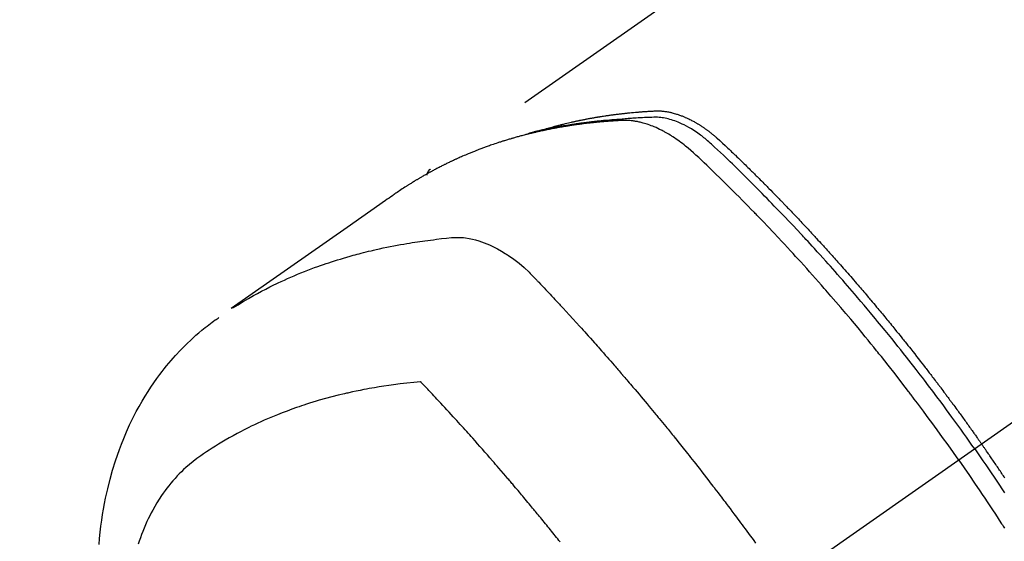
# Model space of a CAD drawing. Extents: x 27948 to 54421, y -13 to 8857.
# Drawn here: x 45305 to 45347, y 6793 to 6815 of the extents above; entities that cross this region are included whole.
import ezdxf

# ---------------------------------------------------------------- set-up
doc = ezdxf.new("R2010")
doc.units = 0
doc.header["$LTSCALE"] = 50
doc.header["$MEASUREMENT"] = 0
doc.linetypes.add('CENTER2', pattern=[1.125, 0.75, -0.125, 0.125, -0.125])
doc.linetypes.add('HIDDEN', pattern=[0.375, 0.25, -0.125])
doc.layers.get('0').update_dxf_attribs({"linetype": 'CONTINUOUS'})
doc.layers.get('DEFPOINTS').update_dxf_attribs({"color": 146, "linetype": 'CONTINUOUS'})
for name, color, linetype in [('150-機器', 8, 'CONTINUOUS'), ('160-文字', 254, 'CONTINUOUS'), ('166-寸法B', 11, 'CONTINUOUS')]:
    doc.layers.add(name, color=color, linetype=linetype)
doc.styles.add('KH001', font='txt')
doc.dimstyles.new('KH1xx030', dxfattribs={"dimscale": 30, "dimtxt": 2, "dimasz": 0.6, "dimexe": 0.3, "dimexo": 1.2, "dimgap": 0.5, "dimtad": 3, "dimdec": 1, "dimdsep": 46, "dimlunit": 6, "dimtxsty": 'KH001', "dimblk": 'DOT', "dimcen": 1, "dimdle": 1, "dimclrd": 256, "dimclre": 256, "dimclrt": 256, "dimadec": 0, "dimazin": 0, "dimtfac": 1, "dimtdec": 1, "dimtix": 1, "dimtmove": 2, "dimatfit": 3, "dimldrblk": 'CLOSEDBLANK', "dimfxl": 1, "dimtolj": 1, "dimtzin": 0, "dimlwd": -1, "dimlwe": -1, "dimarcsym": 0})

# ---------------------------------------------------------------- blocks, each defined once
blk = doc.blocks.new('_Dot')
at = {"color": 0, "linetype": 'ByBlock', "lineweight": -2}
blk.add_line((-0.5, 0), (-1, 0), dxfattribs=at)
at = {"color": 0, "linetype": 'ByBlock', "const_width": 0.5}
blk.add_lwpolyline([(-0.25, 0, 1), (0.25, 0, 1)], format="xyb", close=True, dxfattribs=at)
blk = doc.blocks.new('*D67')
at = {"layer": '166-寸法B', "transparency": 16777216}
for p, q in [((45225.608, 7009.942), (45225.608, 7171.697)), ((45431.457, 7009.942), (45216.608, 7009.942)), ((45225.608, 6752.942), (45225.608, 6991.942)), ((45401.457, 6734.942), (45216.608, 6734.942))]:
    blk.add_line(p, q, dxfattribs=at)
at = {"layer": 'DEFPOINTS', "color": 0, "transparency": 16777216}
for p in [(45225.608, 7009.942), (45467.457, 7009.942), (45437.457, 6734.942)]:
    blk.add_point(p, dxfattribs=at)
at = {"layer": '166-寸法B', "transparency": 16777216, "xscale": 18, "yscale": 18, "zscale": 18}
for p, rotation in [((45225.608, 7009.942), 90), ((45225.608, 6734.942), 270)]:
    blk.add_blockref('_Dot', p, dxfattribs=dict(at, rotation=rotation))
at = {"layer": '166-寸法B', "transparency": 16777216, "insert": (45180.608, 7102.337), "char_height": 60, "attachment_point": 5, "rotation": 90, "style": 'KH001'}
blk.add_mtext('\\A1;275', dxfattribs=at)
blk = doc.blocks.new('_ClosedBlank')
at = {"color": 0, "linetype": 'ByBlock', "lineweight": -2}
for p, q in [((-1, 0.1667), (0, 0)), ((-1, 0.1667), (-1, -0.1667)), ((0, 0), (-1, -0.1667))]:
    blk.add_line(p, q, dxfattribs=at)
blk = doc.blocks.new('F402_H')
at = {"layer": '150-機器', "color": 13, "linetype": 'CENTER2'}
blk.add_line((0, 0), (-244.018, -170.863), dxfattribs=at)
at = {"layer": '150-機器', "color": 13, "linetype": 'HIDDEN'}
blk.add_line((-167.274, -89.124), (-227.617, -131.376), dxfattribs=at)
for points in [[(-222.87, -129.707), (-222.806, -129.686), (-222.741, -129.666), (-222.677, -129.646), (-222.612, -129.626), (-222.558, -129.611), (-222.503, -129.595), (-222.448, -129.58), (-222.393, -129.566), (-222.37, -129.559), (-222.347, -129.553), (-222.325, -129.547), (-222.302, -129.541), (-222.265, -129.531), (-222.228, -129.522), (-222.192, -129.512), (-222.155, -129.502), (-222.123, -129.494), (-222.09, -129.486), (-222.058, -129.477), (-222.026, -129.469), (-221.989, -129.46), (-221.951, -129.451), (-221.914, -129.442), (-221.877, -129.433), (-221.812, -129.418), (-221.747, -129.402), (-221.682, -129.387), (-221.617, -129.372), (-221.589, -129.365), (-221.561, -129.359), (-221.533, -129.353), (-221.505, -129.347), (-221.477, -129.341), (-221.449, -129.335), (-221.42, -129.328), (-221.392, -129.322), (-221.364, -129.317), (-221.335, -129.311), (-221.307, -129.305), (-221.278, -129.299), (-221.259, -129.295), (-221.241, -129.291), (-221.222, -129.287), (-221.203, -129.283), (-221.165, -129.275), (-221.128, -129.268), (-221.09, -129.261), (-221.052, -129.254), (-221.023, -129.248), (-220.995, -129.242), (-220.966, -129.236), (-220.938, -129.231), (-220.899, -129.224), (-220.861, -129.217), (-220.823, -129.21), (-220.785, -129.203), (-220.757, -129.198), (-220.728, -129.193), (-220.699, -129.188), (-220.671, -129.183), (-220.642, -129.178), (-220.613, -129.173), (-220.584, -129.168), (-220.555, -129.163), (-220.536, -129.16), (-220.517, -129.156), (-220.497, -129.153), (-220.478, -129.15), (-220.459, -129.147), (-220.44, -129.144), (-220.42, -129.141), (-220.401, -129.138), (-220.353, -129.13), (-220.305, -129.122), (-220.257, -129.115), (-220.208, -129.107), (-220.17, -129.101), (-220.131, -129.096), (-220.092, -129.09), (-220.054, -129.084), (-220.015, -129.079), (-219.976, -129.073), (-219.937, -129.068), (-219.897, -129.062), (-219.873, -129.059), (-219.849, -129.056), (-219.824, -129.053), (-219.8, -129.05), (-219.756, -129.045), (-219.712, -129.039), (-219.668, -129.034), (-219.624, -129.028), (-219.585, -129.024), (-219.546, -129.019), (-219.506, -129.014), (-219.467, -129.009), (-219.438, -129.006), (-219.408, -129.003), (-219.379, -129), (-219.349, -128.997), (-219.32, -128.993), (-219.29, -128.99), (-219.26, -128.987), (-219.23, -128.984), (-219.211, -128.982), (-219.191, -128.98), (-219.171, -128.978), (-219.152, -128.976), (-219.072, -128.969), (-218.993, -128.961), (-218.913, -128.954), (-218.834, -128.947), (-218.804, -128.945), (-218.774, -128.943), (-218.744, -128.94), (-218.715, -128.938), (-218.685, -128.936), (-218.655, -128.933), (-218.625, -128.931), (-218.595, -128.928), (-218.575, -128.927), (-218.555, -128.926), (-218.535, -128.924), (-218.514, -128.923), (-218.464, -128.92), (-218.414, -128.917), (-218.364, -128.914), (-218.314, -128.911), (-218.263, -128.908), (-218.213, -128.905), (-218.163, -128.902), (-218.112, -128.9), (-218.071, -128.898), (-218.03, -128.896), (-217.989, -128.895), (-217.947, -128.895), (-217.907, -128.896), (-217.866, -128.897), (-217.825, -128.9), (-217.785, -128.903), (-217.746, -128.907), (-217.707, -128.911), (-217.668, -128.916), (-217.63, -128.921), (-217.59, -128.927), (-217.55, -128.934), (-217.51, -128.941), (-217.47, -128.949), (-217.442, -128.955), (-217.414, -128.962), (-217.386, -128.968), (-217.358, -128.975), (-217.31, -128.988), (-217.262, -129), (-217.215, -129.014), (-217.167, -129.028), (-217.135, -129.039), (-217.103, -129.049), (-217.071, -129.06), (-217.04, -129.072), (-217.004, -129.085), (-216.969, -129.098), (-216.933, -129.112), (-216.898, -129.126), (-216.872, -129.136), (-216.846, -129.147), (-216.82, -129.158), (-216.795, -129.169), (-216.745, -129.191), (-216.696, -129.214), (-216.647, -129.237), (-216.599, -129.261), (-216.563, -129.279), (-216.527, -129.298), (-216.492, -129.317), (-216.456, -129.336), (-216.426, -129.352), (-216.397, -129.369), (-216.367, -129.385), (-216.338, -129.402), (-216.318, -129.414), (-216.299, -129.426), (-216.279, -129.438), (-216.26, -129.45), (-216.237, -129.464), (-216.214, -129.478), (-216.191, -129.492), (-216.168, -129.506), (-216.148, -129.519), (-216.129, -129.531), (-216.109, -129.544), (-216.09, -129.557), (-216.067, -129.573), (-216.044, -129.588), (-216.021, -129.604), (-215.998, -129.62), (-215.975, -129.636), (-215.952, -129.652), (-215.929, -129.668), (-215.906, -129.684), (-215.886, -129.698), (-215.867, -129.712), (-215.847, -129.727), (-215.828, -129.741), (-215.805, -129.758), (-215.783, -129.775), (-215.76, -129.792), (-215.738, -129.81), (-215.709, -129.832), (-215.68, -129.855), (-215.651, -129.878), (-215.623, -129.901), (-215.6, -129.919), (-215.578, -129.937), (-215.556, -129.956), (-215.535, -129.974), (-215.513, -129.993), (-215.491, -130.012), (-215.469, -130.03), (-215.447, -130.049), (-215.331, -130.152), (-215.218, -130.257), (-215.106, -130.364), (-214.995, -130.471), (-214.942, -130.521), (-214.888, -130.572), (-214.835, -130.623), (-214.782, -130.673), (-214.755, -130.699), (-214.729, -130.724), (-214.702, -130.75), (-214.675, -130.775), (-214.609, -130.839), (-214.543, -130.903), (-214.477, -130.967), (-214.411, -131.031), (-214.358, -131.083), (-214.305, -131.134), (-214.252, -131.186), (-214.2, -131.237), (-214.147, -131.289), (-214.094, -131.341), (-214.041, -131.393), (-213.989, -131.445), (-213.949, -131.484), (-213.909, -131.523), (-213.87, -131.562), (-213.831, -131.601), (-213.791, -131.64), (-213.752, -131.679), (-213.713, -131.718), (-213.673, -131.758), (-213.621, -131.81), (-213.568, -131.863), (-213.515, -131.916), (-213.463, -131.968), (-213.45, -131.981), (-213.437, -131.994), (-213.423, -132.007), (-213.41, -132.02), (-213.371, -132.06), (-213.332, -132.1), (-213.293, -132.14), (-213.254, -132.18), (-213.175, -132.259), (-213.097, -132.339), (-213.019, -132.419), (-212.94, -132.498), (-212.901, -132.538), (-212.862, -132.578), (-212.824, -132.618), (-212.785, -132.658), (-212.758, -132.685), (-212.732, -132.712), (-212.706, -132.739), (-212.68, -132.766), (-212.654, -132.792), (-212.629, -132.819), (-212.603, -132.846), (-212.577, -132.873), (-212.538, -132.914), (-212.499, -132.954), (-212.46, -132.995), (-212.421, -133.035), (-212.369, -133.09), (-212.317, -133.144), (-212.266, -133.198), (-212.214, -133.252), (-212.162, -133.307), (-212.11, -133.361), (-212.058, -133.416), (-212.007, -133.47), (-211.955, -133.525), (-211.904, -133.579), (-211.852, -133.634), (-211.801, -133.689), (-211.75, -133.744), (-211.699, -133.799), (-211.648, -133.853), (-211.596, -133.908), (-211.545, -133.964), (-211.494, -134.019), (-211.443, -134.074), (-211.392, -134.129), (-211.353, -134.171), (-211.315, -134.213), (-211.277, -134.254), (-211.239, -134.296), (-211.175, -134.365), (-211.112, -134.435), (-211.048, -134.504), (-210.985, -134.573), (-210.946, -134.615), (-210.908, -134.657), (-210.87, -134.699), (-210.832, -134.741), (-210.781, -134.797), (-210.731, -134.853), (-210.68, -134.909), (-210.63, -134.965), (-210.579, -135.022), (-210.529, -135.078), (-210.479, -135.134), (-210.428, -135.191), (-210.378, -135.247), (-210.328, -135.304), (-210.278, -135.36), (-210.227, -135.417), (-210.165, -135.488), (-210.102, -135.559), (-210.039, -135.63), (-209.977, -135.701), (-209.914, -135.773), (-209.852, -135.844), (-209.789, -135.915), (-209.727, -135.987), (-209.665, -136.058), (-209.603, -136.13), (-209.541, -136.202), (-209.479, -136.273), (-209.429, -136.331), (-209.38, -136.389), (-209.33, -136.447), (-209.281, -136.504), (-209.231, -136.563), (-209.181, -136.621), (-209.132, -136.679), (-209.082, -136.737), (-209.046, -136.781), (-209.009, -136.824), (-208.972, -136.868), (-208.935, -136.911), (-208.873, -136.984), (-208.812, -137.057), (-208.75, -137.13), (-208.689, -137.203), (-208.64, -137.262), (-208.592, -137.321), (-208.543, -137.379), (-208.494, -137.438), (-208.446, -137.497), (-208.397, -137.555), (-208.348, -137.614), (-208.299, -137.673), (-208.251, -137.732), (-208.202, -137.79), (-208.154, -137.849), (-208.105, -137.908), (-208.057, -137.967), (-208.009, -138.027), (-207.961, -138.086), (-207.913, -138.145), (-207.841, -138.234), (-207.768, -138.323), (-207.696, -138.412), (-207.624, -138.502), (-207.588, -138.546), (-207.552, -138.591), (-207.517, -138.635), (-207.481, -138.68), (-207.421, -138.755), (-207.362, -138.83), (-207.302, -138.905), (-207.243, -138.98), (-207.16, -139.085), (-207.077, -139.19), (-206.994, -139.295), (-206.912, -139.401), (-206.841, -139.491), (-206.77, -139.582), (-206.7, -139.673), (-206.629, -139.764), (-206.594, -139.81), (-206.559, -139.855), (-206.523, -139.901), (-206.488, -139.947), (-206.459, -139.985), (-206.429, -140.024), (-206.399, -140.063), (-206.37, -140.101), (-206.33, -140.154), (-206.289, -140.207), (-206.249, -140.26), (-206.208, -140.313), (-206.185, -140.344), (-206.162, -140.375), (-206.138, -140.406), (-206.115, -140.436), (-206.091, -140.467), (-206.068, -140.497), (-206.045, -140.528), (-206.022, -140.559), (-206.01, -140.574), (-205.999, -140.59), (-205.987, -140.605), (-205.976, -140.62), (-205.93, -140.682), (-205.884, -140.744), (-205.838, -140.805), (-205.792, -140.866), (-205.769, -140.897), (-205.746, -140.928), (-205.723, -140.959), (-205.7, -140.989), (-205.665, -141.035), (-205.631, -141.082), (-205.596, -141.128), (-205.562, -141.174), (-205.539, -141.205), (-205.516, -141.236), (-205.493, -141.267), (-205.47, -141.298), (-205.425, -141.359), (-205.379, -141.421), (-205.334, -141.483), (-205.289, -141.544), (-205.255, -141.591), (-205.221, -141.638), (-205.187, -141.684), (-205.154, -141.731), (-205.12, -141.777), (-205.086, -141.824), (-205.052, -141.871), (-205.018, -141.917), (-204.984, -141.964), (-204.95, -142.01), (-204.916, -142.057), (-204.883, -142.104), (-204.849, -142.15), (-204.816, -142.197), (-204.782, -142.244), (-204.749, -142.291), (-204.716, -142.338), (-204.682, -142.385), (-204.649, -142.431), (-204.616, -142.478), (-204.593, -142.509), (-204.571, -142.541), (-204.549, -142.572), (-204.527, -142.603), (-204.502, -142.638), (-204.478, -142.672), (-204.453, -142.707), (-204.429, -142.742), (-204.414, -142.762), (-204.4, -142.782), (-204.386, -142.802), (-204.371, -142.823), (-204.355, -142.846), (-204.338, -142.87), (-204.322, -142.893), (-204.305, -142.917), (-204.289, -142.94), (-204.272, -142.963), (-204.256, -142.987), (-204.24, -143.01)], [(-205.21, -143.69), (-205.437, -143.368), (-205.665, -143.048), (-205.894, -142.727), (-206.124, -142.408), (-206.236, -142.255), (-206.348, -142.102), (-206.461, -141.949), (-206.574, -141.796), (-206.703, -141.622), (-206.833, -141.448), (-206.964, -141.275), (-207.094, -141.101), (-207.127, -141.058), (-207.159, -141.015), (-207.192, -140.972), (-207.225, -140.929), (-207.253, -140.891), (-207.282, -140.854), (-207.31, -140.817), (-207.339, -140.78), (-207.624, -140.409), (-207.911, -140.04), (-208.2, -139.673), (-208.49, -139.306), (-208.54, -139.243), (-208.591, -139.18), (-208.642, -139.117), (-208.692, -139.054), (-208.811, -138.907), (-208.93, -138.76), (-209.049, -138.613), (-209.169, -138.467), (-209.323, -138.279), (-209.478, -138.092), (-209.633, -137.906), (-209.789, -137.72), (-209.997, -137.473), (-210.206, -137.227), (-210.416, -136.981), (-210.626, -136.737), (-210.697, -136.656), (-210.767, -136.575), (-210.837, -136.494), (-210.908, -136.413), (-211.032, -136.272), (-211.156, -136.131), (-211.28, -135.99), (-211.405, -135.85), (-211.529, -135.71), (-211.654, -135.571), (-211.779, -135.432), (-211.905, -135.293), (-212.013, -135.175), (-212.121, -135.057), (-212.229, -134.938), (-212.337, -134.82), (-212.464, -134.683), (-212.591, -134.547), (-212.718, -134.41), (-212.845, -134.274), (-213.064, -134.042), (-213.283, -133.811), (-213.503, -133.581), (-213.724, -133.351), (-213.761, -133.314), (-213.797, -133.276), (-213.834, -133.238), (-213.871, -133.2), (-214, -133.068), (-214.13, -132.936), (-214.26, -132.804), (-214.39, -132.672), (-214.519, -132.541), (-214.65, -132.41), (-214.78, -132.28), (-214.911, -132.15), (-214.967, -132.095), (-215.023, -132.039), (-215.079, -131.984), (-215.136, -131.928), (-215.323, -131.745), (-215.511, -131.562), (-215.699, -131.38), (-215.888, -131.198), (-216.001, -131.09), (-216.114, -130.982), (-216.228, -130.874), (-216.343, -130.768), (-216.45, -130.669), (-216.56, -130.573), (-216.67, -130.477), (-216.783, -130.384), (-216.848, -130.332), (-216.915, -130.281), (-216.982, -130.23), (-217.05, -130.18), (-217.116, -130.133), (-217.183, -130.087), (-217.251, -130.042), (-217.319, -129.997), (-217.349, -129.978), (-217.378, -129.959), (-217.408, -129.94), (-217.438, -129.922), (-217.493, -129.888), (-217.548, -129.856), (-217.603, -129.825), (-217.659, -129.794), (-217.697, -129.773), (-217.735, -129.753), (-217.773, -129.733), (-217.811, -129.714), (-217.886, -129.677), (-217.961, -129.641), (-218.037, -129.606), (-218.114, -129.573), (-218.176, -129.548), (-218.239, -129.523), (-218.302, -129.5), (-218.365, -129.477), (-218.418, -129.46), (-218.471, -129.443), (-218.525, -129.426), (-218.578, -129.411), (-218.623, -129.399), (-218.667, -129.388), (-218.712, -129.377), (-218.757, -129.367), (-218.792, -129.359), (-218.828, -129.352), (-218.864, -129.345), (-218.901, -129.339), (-218.936, -129.333), (-218.971, -129.327), (-219.006, -129.322), (-219.042, -129.318), (-219.095, -129.312), (-219.149, -129.307), (-219.202, -129.303), (-219.256, -129.3), (-219.297, -129.299), (-219.338, -129.298), (-219.379, -129.298), (-219.42, -129.299), (-219.453, -129.3), (-219.485, -129.302), (-219.518, -129.303), (-219.551, -129.305), (-219.587, -129.307), (-219.623, -129.309), (-219.659, -129.311), (-219.695, -129.313), (-219.738, -129.316), (-219.781, -129.318), (-219.824, -129.321), (-219.867, -129.324), (-219.903, -129.326), (-219.938, -129.328), (-219.974, -129.331), (-220.01, -129.334), (-220.046, -129.336), (-220.081, -129.339), (-220.117, -129.342), (-220.153, -129.345), (-220.188, -129.348), (-220.224, -129.35), (-220.26, -129.353), (-220.295, -129.356), (-220.331, -129.359), (-220.366, -129.362), (-220.401, -129.365), (-220.437, -129.368), (-220.482, -129.373), (-220.527, -129.377), (-220.572, -129.382), (-220.617, -129.386), (-220.657, -129.39), (-220.696, -129.395), (-220.736, -129.399), (-220.775, -129.403), (-220.811, -129.407), (-220.846, -129.411), (-220.881, -129.415), (-220.916, -129.419), (-220.979, -129.426), (-221.042, -129.433), (-221.105, -129.441), (-221.168, -129.449), (-221.189, -129.452), (-221.21, -129.455), (-221.231, -129.458), (-221.252, -129.46), (-221.293, -129.466), (-221.335, -129.472), (-221.377, -129.478), (-221.418, -129.483), (-221.453, -129.488), (-221.488, -129.493), (-221.522, -129.497), (-221.557, -129.502), (-221.584, -129.507), (-221.612, -129.511), (-221.639, -129.515), (-221.667, -129.52), (-221.701, -129.525), (-221.736, -129.53), (-221.77, -129.536), (-221.805, -129.541), (-221.832, -129.545), (-221.86, -129.55), (-221.887, -129.554), (-221.915, -129.559), (-221.942, -129.563), (-221.969, -129.568), (-221.997, -129.573), (-222.024, -129.578), (-222.045, -129.581), (-222.065, -129.584), (-222.086, -129.588), (-222.106, -129.591), (-222.147, -129.598), (-222.188, -129.606), (-222.229, -129.613), (-222.27, -129.621), (-222.297, -129.626), (-222.324, -129.631), (-222.351, -129.637), (-222.379, -129.642), (-222.412, -129.648), (-222.446, -129.655), (-222.48, -129.661), (-222.514, -129.667), (-222.541, -129.673), (-222.568, -129.678), (-222.595, -129.684), (-222.622, -129.689), (-222.662, -129.698), (-222.703, -129.706), (-222.743, -129.714), (-222.783, -129.723), (-222.81, -129.728), (-222.837, -129.734), (-222.864, -129.74), (-222.891, -129.746), (-222.931, -129.754), (-222.971, -129.763), (-223.011, -129.772), (-223.051, -129.782), (-223.084, -129.789), (-223.117, -129.797), (-223.15, -129.805), (-223.183, -129.812), (-223.21, -129.818), (-223.237, -129.825), (-223.264, -129.831), (-223.29, -129.837), (-223.33, -129.847), (-223.37, -129.856), (-223.409, -129.866), (-223.449, -129.876), (-223.482, -129.885), (-223.515, -129.893), (-223.548, -129.901), (-223.581, -129.91), (-223.627, -129.922), (-223.673, -129.934), (-223.718, -129.946), (-223.764, -129.958), (-223.803, -129.969), (-223.842, -129.98), (-223.882, -129.99), (-223.921, -130.001), (-223.96, -130.012), (-223.999, -130.022), (-224.038, -130.033), (-224.077, -130.044), (-224.102, -130.052), (-224.128, -130.06), (-224.154, -130.068), (-224.18, -130.075), (-224.219, -130.087), (-224.257, -130.098), (-224.296, -130.11), (-224.334, -130.121), (-224.373, -130.133), (-224.412, -130.145), (-224.45, -130.157), (-224.489, -130.169), (-224.514, -130.177), (-224.54, -130.185), (-224.566, -130.193), (-224.591, -130.201), (-224.629, -130.214), (-224.668, -130.226), (-224.706, -130.239), (-224.744, -130.251), (-224.807, -130.272), (-224.871, -130.293), (-224.934, -130.314), (-224.997, -130.336), (-225.048, -130.353), (-225.098, -130.371), (-225.148, -130.389), (-225.198, -130.407), (-225.236, -130.421), (-225.273, -130.434), (-225.31, -130.448), (-225.347, -130.462), (-225.385, -130.476), (-225.422, -130.49), (-225.46, -130.504), (-225.497, -130.518), (-225.547, -130.537), (-225.596, -130.556), (-225.645, -130.576), (-225.695, -130.595), (-225.732, -130.61), (-225.769, -130.624), (-225.806, -130.639), (-225.843, -130.654), (-225.879, -130.669), (-225.916, -130.684), (-225.953, -130.699), (-225.989, -130.714), (-226.05, -130.74), (-226.111, -130.765), (-226.171, -130.792), (-226.232, -130.818), (-226.28, -130.839), (-226.328, -130.86), (-226.376, -130.882), (-226.424, -130.903), (-226.448, -130.914), (-226.472, -130.924), (-226.497, -130.935), (-226.521, -130.946), (-226.568, -130.968), (-226.616, -130.99), (-226.664, -131.012), (-226.711, -131.034), (-226.735, -131.046), (-226.758, -131.057), (-226.782, -131.068), (-226.806, -131.08), (-226.841, -131.097), (-226.877, -131.114), (-226.912, -131.131), (-226.947, -131.149), (-226.971, -131.16), (-226.994, -131.171), (-227.017, -131.183), (-227.041, -131.194), (-227.076, -131.212), (-227.111, -131.229), (-227.146, -131.247), (-227.181, -131.265), (-227.228, -131.289), (-227.274, -131.313), (-227.32, -131.337), (-227.367, -131.362), (-227.401, -131.38), (-227.436, -131.399), (-227.47, -131.417), (-227.505, -131.436), (-227.528, -131.448), (-227.551, -131.46), (-227.574, -131.473), (-227.597, -131.485), (-227.62, -131.498), (-227.643, -131.51), (-227.666, -131.522), (-227.689, -131.535), (-227.702, -131.543), (-227.716, -131.55), (-227.729, -131.558), (-227.743, -131.566), (-227.775, -131.584), (-227.807, -131.602), (-227.839, -131.62), (-227.871, -131.638), (-227.905, -131.657), (-227.939, -131.677), (-227.973, -131.696), (-228.006, -131.716), (-228.029, -131.729), (-228.051, -131.742), (-228.073, -131.756), (-228.096, -131.769), (-228.118, -131.782), (-228.141, -131.795), (-228.163, -131.809), (-228.185, -131.822), (-228.208, -131.835), (-228.23, -131.849), (-228.253, -131.863), (-228.275, -131.876), (-228.286, -131.883), (-228.297, -131.89), (-228.308, -131.897), (-228.319, -131.904), (-228.352, -131.924), (-228.385, -131.945), (-228.418, -131.965), (-228.451, -131.986), (-228.473, -132), (-228.495, -132.014), (-228.517, -132.028), (-228.539, -132.042), (-228.561, -132.055), (-228.583, -132.069), (-228.605, -132.083), (-228.627, -132.097), (-228.682, -132.132), (-228.736, -132.168), (-228.791, -132.204), (-228.845, -132.24), (-228.899, -132.276), (-228.953, -132.313), (-229.006, -132.35), (-229.06, -132.387), (-229.096, -132.412), (-229.132, -132.437), (-229.168, -132.462), (-229.204, -132.487), (-229.277, -132.537), (-229.35, -132.589), (-229.423, -132.64), (-229.496, -132.691), (-231.129, -133.837), (-232.764, -134.982), (-234.399, -136.126), (-236.034, -137.269)], [(-204.534, -143.216), (-204.651, -143.05), (-204.768, -142.884), (-204.885, -142.718), (-205.003, -142.552), (-205.126, -142.381), (-205.25, -142.21), (-205.374, -142.039), (-205.498, -141.868), (-205.613, -141.71), (-205.729, -141.552), (-205.845, -141.395), (-205.962, -141.237), (-206.136, -141.004), (-206.311, -140.771), (-206.487, -140.539), (-206.664, -140.307), (-206.752, -140.192), (-206.841, -140.078), (-206.929, -139.963), (-207.018, -139.849), (-207.119, -139.719), (-207.221, -139.588), (-207.323, -139.459), (-207.425, -139.329), (-207.546, -139.176), (-207.667, -139.023), (-207.789, -138.87), (-207.911, -138.718), (-208.052, -138.543), (-208.193, -138.368), (-208.335, -138.194), (-208.478, -138.02), (-208.563, -137.916), (-208.649, -137.812), (-208.735, -137.708), (-208.821, -137.605), (-208.955, -137.444), (-209.089, -137.284), (-209.224, -137.124), (-209.359, -136.964), (-209.427, -136.884), (-209.495, -136.804), (-209.563, -136.725), (-209.631, -136.645), (-209.728, -136.532), (-209.826, -136.419), (-209.923, -136.306), (-210.021, -136.194), (-210.128, -136.07), (-210.236, -135.947), (-210.345, -135.824), (-210.453, -135.701), (-210.552, -135.59), (-210.65, -135.479), (-210.749, -135.368), (-210.848, -135.257), (-210.967, -135.125), (-211.086, -134.992), (-211.205, -134.861), (-211.325, -134.729), (-211.415, -134.631), (-211.505, -134.532), (-211.596, -134.434), (-211.686, -134.337), (-211.737, -134.282), (-211.787, -134.228), (-211.837, -134.174), (-211.888, -134.12), (-212.059, -133.937), (-212.231, -133.754), (-212.403, -133.572), (-212.576, -133.39), (-212.688, -133.274), (-212.801, -133.157), (-212.913, -133.041), (-213.026, -132.925), (-213.128, -132.819), (-213.23, -132.714), (-213.333, -132.609), (-213.436, -132.504), (-213.538, -132.4), (-213.641, -132.295), (-213.744, -132.191), (-213.847, -132.086), (-213.971, -131.962), (-214.095, -131.838), (-214.219, -131.714), (-214.344, -131.59), (-214.458, -131.477), (-214.572, -131.365), (-214.687, -131.252), (-214.801, -131.14), (-214.895, -131.048), (-214.988, -130.956), (-215.082, -130.865), (-215.177, -130.775), (-215.304, -130.658), (-215.433, -130.543), (-215.562, -130.428), (-215.69, -130.312), (-215.746, -130.261), (-215.801, -130.21), (-215.858, -130.16), (-215.914, -130.11), (-215.96, -130.071), (-216.006, -130.033), (-216.053, -129.996), (-216.1, -129.959), (-216.156, -129.917), (-216.212, -129.875), (-216.269, -129.834), (-216.326, -129.795), (-216.43, -129.726), (-216.536, -129.66), (-216.643, -129.597), (-216.752, -129.538), (-216.838, -129.493), (-216.926, -129.452), (-217.014, -129.412), (-217.103, -129.374), (-217.171, -129.347), (-217.24, -129.322), (-217.309, -129.298), (-217.379, -129.275), (-217.447, -129.255), (-217.516, -129.237), (-217.585, -129.221), (-217.654, -129.206), (-217.715, -129.194), (-217.776, -129.184), (-217.837, -129.176), (-217.898, -129.17), (-217.977, -129.166), (-218.055, -129.165), (-218.133, -129.167), (-218.212, -129.169), (-218.248, -129.17), (-218.285, -129.172), (-218.322, -129.173), (-218.358, -129.174), (-218.4, -129.176), (-218.442, -129.177), (-218.485, -129.179), (-218.527, -129.18), (-218.615, -129.184), (-218.703, -129.189), (-218.791, -129.194), (-218.879, -129.199), (-218.915, -129.201), (-218.951, -129.203), (-218.987, -129.206), (-219.024, -129.208), (-219.073, -129.211), (-219.122, -129.215), (-219.172, -129.219), (-219.221, -129.223), (-219.284, -129.23), (-219.348, -129.238), (-219.411, -129.245), (-219.474, -129.252), (-219.522, -129.255), (-219.571, -129.258), (-219.619, -129.261), (-219.668, -129.263), (-219.702, -129.265), (-219.735, -129.268), (-219.769, -129.27), (-219.803, -129.273), (-219.903, -129.28), (-220.004, -129.288), (-220.105, -129.296), (-220.205, -129.305), (-220.258, -129.309), (-220.31, -129.314), (-220.363, -129.319), (-220.416, -129.324), (-220.453, -129.328), (-220.491, -129.332), (-220.529, -129.336), (-220.567, -129.34), (-220.605, -129.345), (-220.643, -129.349), (-220.681, -129.353), (-220.719, -129.357), (-220.771, -129.363), (-220.822, -129.37), (-220.874, -129.376), (-220.926, -129.382), (-220.983, -129.39), (-221.04, -129.397), (-221.096, -129.404), (-221.153, -129.412), (-221.19, -129.417), (-221.228, -129.422), (-221.265, -129.428), (-221.303, -129.433), (-221.34, -129.438), (-221.377, -129.443), (-221.415, -129.448), (-221.452, -129.454), (-221.49, -129.459), (-221.527, -129.465), (-221.564, -129.47), (-221.601, -129.476), (-221.675, -129.488), (-221.75, -129.499), (-221.824, -129.511), (-221.898, -129.522), (-221.926, -129.527), (-221.954, -129.532), (-221.982, -129.536), (-222.01, -129.541), (-222.056, -129.548), (-222.102, -129.556), (-222.149, -129.564), (-222.195, -129.572), (-222.246, -129.581), (-222.297, -129.59), (-222.347, -129.6), (-222.398, -129.609), (-222.457, -129.62), (-222.517, -129.632), (-222.576, -129.644), (-222.635, -129.656), (-222.662, -129.662), (-222.689, -129.668), (-222.716, -129.673), (-222.743, -129.679), (-222.797, -129.691), (-222.851, -129.703), (-222.906, -129.716), (-222.96, -129.729), (-223, -129.738), (-223.04, -129.748), (-223.08, -129.758), (-223.121, -129.768), (-223.147, -129.775), (-223.174, -129.782), (-223.201, -129.789), (-223.227, -129.797), (-223.284, -129.812), (-223.341, -129.829), (-223.398, -129.845), (-223.454, -129.862)], [(-227.606, -131.368), (-227.607, -131.369), (-227.61, -131.371), (-227.611, -131.372), (-227.613, -131.373), (-227.615, -131.375), (-227.617, -131.376), (-227.619, -131.377), (-227.62, -131.379), (-227.622, -131.38), (-227.624, -131.381), (-227.626, -131.383), (-227.627, -131.384), (-227.629, -131.386), (-227.631, -131.387), (-227.633, -131.388), (-227.634, -131.39), (-227.636, -131.392), (-227.638, -131.393), (-227.64, -131.394), (-227.641, -131.396), (-227.642, -131.398), (-227.645, -131.399), (-227.646, -131.401), (-227.648, -131.402), (-227.649, -131.404), (-227.651, -131.406), (-227.653, -131.407), (-227.654, -131.409), (-227.655, -131.41), (-227.656, -131.412), (-227.659, -131.414), (-227.66, -131.416), (-227.662, -131.417), (-227.663, -131.419), (-227.665, -131.421), (-227.666, -131.423), (-227.668, -131.424), (-227.669, -131.426), (-227.67, -131.427), (-227.672, -131.43), (-227.673, -131.431), (-227.675, -131.433), (-227.676, -131.435), (-227.677, -131.437), (-227.68, -131.438), (-227.681, -131.44), (-227.682, -131.442), (-227.683, -131.443), (-227.684, -131.445), (-227.686, -131.448), (-227.687, -131.45), (-227.689, -131.451), (-227.69, -131.453), (-227.691, -131.455), (-227.692, -131.457), (-227.693, -131.459), (-227.695, -131.461), (-227.697, -131.462), (-227.698, -131.464), (-227.699, -131.466), (-227.7, -131.468), (-227.701, -131.47), (-227.702, -131.472), (-227.704, -131.475), (-227.705, -131.477), (-227.706, -131.479), (-227.707, -131.481), (-227.708, -131.483), (-227.709, -131.485), (-227.71, -131.487), (-227.711, -131.489), (-227.712, -131.49), (-227.714, -131.492), (-227.715, -131.495), (-227.716, -131.497), (-227.718, -131.499), (-227.718, -131.502), (-227.719, -131.504), (-227.72, -131.506), (-227.721, -131.508), (-227.722, -131.51), (-227.723, -131.511), (-227.724, -131.514), (-227.725, -131.516), (-227.726, -131.518), (-227.727, -131.52), (-227.728, -131.523), (-227.729, -131.525), (-227.73, -131.527), (-227.731, -131.529), (-227.731, -131.532), (-227.732, -131.534), (-227.733, -131.535), (-227.734, -131.538), (-227.735, -131.54), (-227.735, -131.543), (-227.736, -131.545), (-227.737, -131.547), (-227.738, -131.55), (-227.739, -131.552), (-227.74, -131.554), (-227.741, -131.556), (-227.74, -131.559), (-227.741, -131.561), (-227.742, -131.563), (-227.743, -131.565), (-227.743, -131.568), (-227.744, -131.57), (-227.745, -131.573), (-227.746, -131.575), (-227.746, -131.577), (-227.747, -131.579), (-227.747, -131.582), (-227.748, -131.585), (-227.749, -131.586), (-227.749, -131.589), (-227.749, -131.591), (-227.75, -131.593), (-227.75, -131.596), (-227.751, -131.599), (-227.752, -131.601), (-227.752, -131.603), (-227.752, -131.606), (-227.753, -131.608), (-227.754, -131.611), (-227.753, -131.613), (-227.754, -131.616)], [(-235.962, -137.238), (-235.746, -137.105), (-235.528, -136.974), (-235.31, -136.845), (-235.09, -136.719), (-234.919, -136.624), (-234.746, -136.532), (-234.572, -136.442), (-234.397, -136.353), (-234.311, -136.31), (-234.224, -136.268), (-234.137, -136.225), (-234.05, -136.184), (-233.917, -136.122), (-233.784, -136.061), (-233.65, -136.001), (-233.516, -135.942), (-233.371, -135.879), (-233.225, -135.818), (-233.079, -135.758), (-232.932, -135.699), (-232.789, -135.644), (-232.647, -135.589), (-232.504, -135.536), (-232.36, -135.484), (-232.246, -135.444), (-232.132, -135.404), (-232.018, -135.365), (-231.903, -135.326), (-231.78, -135.286), (-231.657, -135.246), (-231.534, -135.208), (-231.41, -135.17), (-231.274, -135.129), (-231.138, -135.089), (-231.002, -135.05), (-230.865, -135.012), (-230.782, -134.989), (-230.698, -134.967), (-230.615, -134.945), (-230.531, -134.923), (-230.425, -134.896), (-230.318, -134.869), (-230.212, -134.843), (-230.105, -134.817), (-230.053, -134.805), (-230.001, -134.793), (-229.949, -134.781), (-229.897, -134.769), (-229.747, -134.736), (-229.597, -134.703), (-229.447, -134.672), (-229.296, -134.642), (-229.152, -134.613), (-229.007, -134.586), (-228.862, -134.559), (-228.717, -134.534), (-228.601, -134.514), (-228.485, -134.495), (-228.369, -134.477), (-228.253, -134.459), (-228.148, -134.443), (-228.042, -134.428), (-227.937, -134.412), (-227.832, -134.398), (-227.709, -134.382), (-227.587, -134.367), (-227.464, -134.352), (-227.342, -134.336), (-227.127, -134.308), (-226.912, -134.282), (-226.697, -134.263), (-226.482, -134.253), (-226.387, -134.254), (-226.292, -134.258), (-226.197, -134.265), (-226.103, -134.274), (-225.96, -134.296), (-225.819, -134.324), (-225.679, -134.359), (-225.54, -134.4), (-225.425, -134.438), (-225.312, -134.479), (-225.2, -134.524), (-225.09, -134.572), (-224.92, -134.653), (-224.754, -134.739), (-224.59, -134.832), (-224.43, -134.93), (-224.396, -134.951), (-224.362, -134.973), (-224.328, -134.996), (-224.294, -135.018), (-224.063, -135.179), (-223.839, -135.349), (-223.623, -135.53), (-223.418, -135.722), (-223.363, -135.779), (-223.308, -135.836), (-223.253, -135.893), (-223.199, -135.951), (-223.171, -135.98), (-223.144, -136.009), (-223.116, -136.037), (-223.089, -136.066), (-223.068, -136.088), (-223.048, -136.109), (-223.027, -136.131), (-223.007, -136.152), (-222.931, -136.232), (-222.856, -136.311), (-222.78, -136.39), (-222.705, -136.47), (-222.643, -136.535), (-222.582, -136.601), (-222.52, -136.666), (-222.459, -136.732), (-222.386, -136.809), (-222.319, -136.88), (-222.24, -136.964), (-222.131, -137.082), (-222.098, -137.119), (-222.068, -137.152), (-222.049, -137.172), (-222.05, -137.171), (-222.055, -137.165), (-222.063, -137.157), (-222.07, -137.148), (-222.077, -137.141), (-222.081, -137.137), (-222.056, -137.163), (-222.015, -137.208), (-221.969, -137.259), (-221.723, -137.528), (-221.554, -137.712), (-221.416, -137.863), (-221.263, -138.031), (-221.195, -138.106), (-221.127, -138.18), (-221.06, -138.255), (-220.992, -138.33), (-220.905, -138.428), (-220.817, -138.526), (-220.729, -138.624), (-220.642, -138.723), (-220.588, -138.783), (-220.534, -138.844), (-220.48, -138.904), (-220.426, -138.965), (-220.345, -139.056), (-220.265, -139.147), (-220.185, -139.239), (-220.105, -139.33), (-220.031, -139.415), (-219.957, -139.499), (-219.884, -139.584), (-219.81, -139.668), (-219.77, -139.714), (-219.73, -139.76), (-219.69, -139.806), (-219.65, -139.852), (-219.604, -139.906), (-219.557, -139.96), (-219.511, -140.015), (-219.464, -140.069), (-219.451, -140.085), (-219.438, -140.1), (-219.424, -140.116), (-219.411, -140.131), (-219.364, -140.186), (-219.318, -140.24), (-219.271, -140.294), (-219.225, -140.348), (-219.172, -140.41), (-219.119, -140.473), (-219.066, -140.535), (-219.013, -140.598), (-218.927, -140.699), (-218.841, -140.801), (-218.755, -140.902), (-218.67, -141.004), (-218.584, -141.106), (-218.498, -141.208), (-218.413, -141.311), (-218.327, -141.413), (-218.255, -141.5), (-218.182, -141.587), (-218.11, -141.674), (-218.038, -141.761), (-218.005, -141.801), (-217.973, -141.841), (-217.94, -141.881), (-217.907, -141.92), (-217.836, -142.008), (-217.764, -142.096), (-217.692, -142.183), (-217.62, -142.271), (-217.575, -142.327), (-217.529, -142.383), (-217.484, -142.438), (-217.438, -142.494), (-217.393, -142.55), (-217.348, -142.607), (-217.302, -142.663), (-217.257, -142.719), (-217.25, -142.727), (-217.244, -142.735), (-217.237, -142.743), (-217.231, -142.751), (-217.114, -142.895), (-216.997, -143.041), (-216.881, -143.186), (-216.766, -143.332), (-216.701, -143.413), (-216.637, -143.494), (-216.573, -143.575), (-216.509, -143.656), (-216.432, -143.754), (-216.355, -143.852), (-216.278, -143.949), (-216.201, -144.047), (-216.099, -144.178), (-215.997, -144.309), (-215.896, -144.44), (-215.795, -144.571), (-215.737, -144.645), (-215.68, -144.719), (-215.623, -144.793), (-215.566, -144.868), (-215.56, -144.876), (-215.554, -144.884), (-215.547, -144.892), (-215.541, -144.9), (-215.471, -144.99), (-215.402, -145.081), (-215.333, -145.173), (-215.264, -145.264), (-215.214, -145.33), (-215.164, -145.396), (-215.113, -145.462), (-215.063, -145.528), (-214.982, -145.636), (-214.901, -145.744), (-214.82, -145.853), (-214.738, -145.961), (-214.682, -146.036), (-214.626, -146.111), (-214.57, -146.186), (-214.514, -146.261), (-214.451, -146.345), (-214.39, -146.428), (-214.328, -146.512), (-214.266, -146.596), (-214.192, -146.696), (-214.118, -146.797), (-214.044, -146.898), (-213.97, -146.999), (-213.897, -147.1), (-213.823, -147.201)], [(-241.636, -147.26), (-241.613, -147.002), (-241.586, -146.744), (-241.555, -146.487), (-241.52, -146.23), (-241.484, -145.996), (-241.445, -145.762), (-241.402, -145.53), (-241.356, -145.298), (-241.267, -144.898), (-241.169, -144.502), (-241.059, -144.108), (-240.938, -143.717), (-240.858, -143.479), (-240.774, -143.243), (-240.685, -143.009), (-240.592, -142.776), (-240.469, -142.485), (-240.339, -142.197), (-240.201, -141.913), (-240.057, -141.632), (-239.938, -141.414), (-239.815, -141.198), (-239.688, -140.986), (-239.556, -140.776), (-239.436, -140.592), (-239.313, -140.412), (-239.186, -140.233), (-239.057, -140.057), (-238.965, -139.936), (-238.871, -139.817), (-238.776, -139.699), (-238.679, -139.582), (-238.586, -139.473), (-238.492, -139.366), (-238.397, -139.26), (-238.3, -139.155), (-238.281, -139.134), (-238.262, -139.114), (-238.242, -139.093), (-238.223, -139.073), (-238.111, -138.956), (-237.997, -138.842), (-237.882, -138.728), (-237.766, -138.616), (-237.648, -138.506), (-237.528, -138.398), (-237.407, -138.292), (-237.284, -138.189), (-237.21, -138.128), (-237.136, -138.069), (-237.061, -138.011), (-236.986, -137.953), (-236.917, -137.902), (-236.849, -137.852), (-236.779, -137.802), (-236.71, -137.753), (-236.671, -137.726), (-236.632, -137.699), (-236.593, -137.672), (-236.553, -137.646)], [(-228.012, -140.367), (-228.301, -140.397), (-228.589, -140.428), (-228.877, -140.461), (-229.165, -140.497), (-229.364, -140.525), (-229.563, -140.555), (-229.761, -140.587), (-229.959, -140.62), (-230.074, -140.64), (-230.188, -140.661), (-230.302, -140.682), (-230.416, -140.704), (-230.577, -140.735), (-230.738, -140.768), (-230.898, -140.802), (-231.058, -140.837), (-231.101, -140.847), (-231.144, -140.856), (-231.187, -140.866), (-231.23, -140.876), (-231.5, -140.942), (-231.769, -141.01), (-232.037, -141.081), (-232.304, -141.156), (-232.441, -141.196), (-232.577, -141.237), (-232.713, -141.279), (-232.848, -141.322), (-232.952, -141.356), (-233.056, -141.391), (-233.16, -141.426), (-233.264, -141.462), (-233.468, -141.534), (-233.671, -141.609), (-233.873, -141.685), (-234.075, -141.764), (-234.216, -141.822), (-234.357, -141.881), (-234.497, -141.941), (-234.637, -142.002), (-234.775, -142.064), (-234.913, -142.127), (-235.05, -142.191), (-235.186, -142.257), (-235.294, -142.309), (-235.401, -142.363), (-235.508, -142.417), (-235.615, -142.472), (-235.785, -142.563), (-235.954, -142.655), (-236.123, -142.749), (-236.29, -142.845), (-236.429, -142.928), (-236.567, -143.011), (-236.705, -143.097), (-236.841, -143.183), (-236.964, -143.262), (-237.086, -143.342), (-237.207, -143.424), (-237.327, -143.507), (-237.491, -143.625), (-237.652, -143.748), (-237.809, -143.876), (-237.962, -144.008), (-238.055, -144.093), (-238.147, -144.18), (-238.236, -144.27), (-238.324, -144.361), (-238.416, -144.461), (-238.507, -144.564), (-238.595, -144.668), (-238.682, -144.775), (-238.762, -144.877), (-238.84, -144.981), (-238.916, -145.086), (-238.989, -145.192), (-239.089, -145.342), (-239.184, -145.495), (-239.275, -145.65), (-239.363, -145.807), (-239.427, -145.927), (-239.488, -146.048), (-239.548, -146.17), (-239.605, -146.293), (-239.666, -146.43), (-239.725, -146.567), (-239.78, -146.706), (-239.834, -146.845), (-239.883, -146.98), (-239.93, -147.115), (-239.974, -147.252)], [(-222.098, -147.156), (-222.15, -147.092), (-222.201, -147.027), (-222.253, -146.962), (-222.305, -146.898), (-222.356, -146.834), (-222.408, -146.77), (-222.46, -146.705), (-222.512, -146.641), (-222.564, -146.577), (-222.615, -146.513), (-222.667, -146.449), (-222.719, -146.385), (-222.771, -146.321), (-222.824, -146.257), (-222.876, -146.193), (-222.923, -146.135), (-222.971, -146.078), (-223.018, -146.02), (-223.066, -145.962), (-223.103, -145.916), (-223.141, -145.87), (-223.179, -145.823), (-223.217, -145.777), (-223.264, -145.72), (-223.312, -145.662), (-223.36, -145.605), (-223.407, -145.547), (-223.464, -145.478), (-223.522, -145.41), (-223.579, -145.341), (-223.636, -145.272), (-223.684, -145.215), (-223.732, -145.158), (-223.78, -145.1), (-223.828, -145.043), (-223.881, -144.981), (-223.934, -144.918), (-223.987, -144.856), (-224.04, -144.793), (-224.073, -144.754), (-224.107, -144.714), (-224.14, -144.675), (-224.174, -144.635), (-224.207, -144.596), (-224.241, -144.556), (-224.275, -144.516), (-224.309, -144.477), (-224.405, -144.364), (-224.502, -144.251), (-224.598, -144.139), (-224.695, -144.026), (-224.763, -143.948), (-224.831, -143.87), (-224.898, -143.792), (-224.966, -143.713), (-225.073, -143.591), (-225.18, -143.469), (-225.287, -143.347), (-225.394, -143.225), (-225.496, -143.109), (-225.598, -142.994), (-225.701, -142.878), (-225.804, -142.763), (-225.867, -142.692), (-225.93, -142.621), (-225.994, -142.549), (-226.058, -142.478), (-226.126, -142.402), (-226.195, -142.326), (-226.264, -142.25), (-226.333, -142.174), (-226.406, -142.093), (-226.48, -142.012), (-226.554, -141.932), (-226.627, -141.851), (-226.716, -141.754), (-226.804, -141.657), (-226.893, -141.561), (-226.982, -141.465), (-227.066, -141.374), (-227.15, -141.283), (-227.234, -141.193), (-227.318, -141.102), (-227.382, -141.034), (-227.446, -140.965), (-227.511, -140.896), (-227.575, -140.828), (-227.62, -140.781), (-227.664, -140.733), (-227.709, -140.686), (-227.754, -140.639), (-227.808, -140.581), (-227.863, -140.523), (-227.917, -140.466), (-227.972, -140.408), (-227.982, -140.398), (-227.992, -140.388), (-228.002, -140.377), (-228.012, -140.367)], [(-203.253, -144.45), (-203.286, -144.402), (-203.318, -144.354), (-203.35, -144.307), (-203.382, -144.259), (-203.414, -144.211), (-203.447, -144.163), (-203.479, -144.116), (-203.511, -144.068), (-203.543, -144.02), (-203.575, -143.972), (-203.608, -143.925), (-203.64, -143.877), (-203.673, -143.83), (-203.706, -143.782), (-203.738, -143.735), (-203.771, -143.687), (-203.803, -143.64), (-203.836, -143.593), (-203.868, -143.546), (-203.89, -143.514), (-203.912, -143.482), (-203.934, -143.451), (-203.955, -143.419), (-203.98, -143.384), (-204.004, -143.349), (-204.028, -143.315), (-204.052, -143.28), (-204.066, -143.259), (-204.08, -143.239), (-204.094, -143.219), (-204.108, -143.198), (-204.125, -143.175), (-204.141, -143.151), (-204.158, -143.127), (-204.174, -143.104), (-204.19, -143.08), (-204.207, -143.057), (-204.223, -143.033), (-204.24, -143.01)], [(-204.534, -143.216), (-204.417, -143.383), (-204.301, -143.55), (-204.186, -143.717), (-204.07, -143.884), (-203.951, -144.059), (-203.833, -144.233), (-203.715, -144.408), (-203.597, -144.583), (-203.488, -144.746), (-203.379, -144.908), (-203.271, -145.071)], [(-205.21, -143.69), (-204.986, -144.013), (-204.762, -144.337), (-204.54, -144.662), (-204.319, -144.987), (-204.213, -145.145), (-204.107, -145.302), (-204.002, -145.46), (-203.897, -145.619), (-203.778, -145.8), (-203.659, -145.982), (-203.541, -146.163), (-203.422, -146.345), (-203.393, -146.391), (-203.363, -146.436), (-203.334, -146.482), (-203.305, -146.527), (-203.279, -146.567)]]:
    blk.add_lwpolyline(points, dxfattribs=at)

msp = doc.modelspace()

# ---------------------------------------------------------------- block references
at = {"layer": '150-機器'}
msp.add_blockref('F402_H', (45549.899, 6940.134), dxfattribs=at)

# ---------------------------------------------------------------- dimensions: what is measured, and where the dimension line sits
at = {"layer": '166-寸法B'}
dim = msp.add_linear_dim(base=(45225.608, 7009.942), p1=(45437.457, 6734.942), p2=(45467.457, 7009.942), angle=90, dimstyle='KH1xx030', override={"dimtmove": 1}, dxfattribs=at)
dim.commit()
dim.dimension.update_dxf_attribs({"geometry": '*D67', "text_midpoint": (45218.908, 7102.337), "dimtype": 128})

# ---------------------------------------------------------------- leaders
at = {"layer": '160-文字', "annotation_type": 0, "has_hookline": 1, "hookline_direction": 0, "text_width": 1630.051}
msp.add_leader([(45058.714, 6951.545), (45544.953, 5768.14), (45562.953, 5768.14)], dimstyle='KH1xx030', override={"dimgap": 0.5, "dimtad": 1}, dxfattribs=at)

doc.saveas('drawing.dxf')
